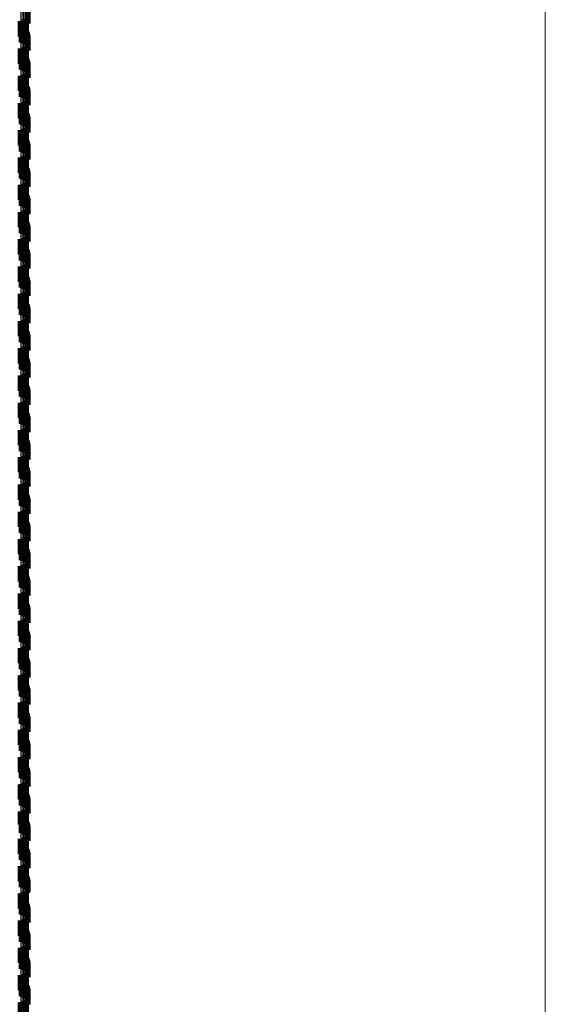
# Model space of a CAD drawing. Units: metres. Extents: x 0 to 2.6, y -0.63 to 0.63.
# Drawn here: x 0.11 to 0.14, y -0.31 to -0.24 of the extents above; entities that cross this region are included whole.
import ezdxf

# ---------------------------------------------------------------- set-up
doc = ezdxf.new("R2010")
doc.units = ezdxf.units.M
doc.linetypes.add('AUSGEZOGEN', pattern=[0])
doc.linetypes.add('VERDECKT2_S2', pattern=[0.0018, 0.001, -0.0008])
doc.layers.add('Fertigelement', color=7, linetype='AUSGEZOGEN', lineweight=50)
doc.layers.add('Standard', color=7, linetype='AUSGEZOGEN', lineweight=13)

msp = doc.modelspace()

# ---------------------------------------------------------------- linework, layer by layer
at = {"layer": 'Fertigelement', "color": 253, "linetype": 'VERDECKT2_S2', "lineweight": 140, "transparency": 33554687}
for p, q in [((0.105829, -0.239046), (0.105829, -0.240046)), ((0.10585, -0.239132), (0.10585, -0.240132)), ((0.105858, -0.239221), (0.105858, -0.240221)), ((0.105686, -0.23994), (0.105686, -0.24094)), ((0.105281, -0.240087), (0.105281, -0.241087)), ((0.105366, -0.24048), (0.105366, -0.24148)), ((0.105369, -0.240085), (0.105369, -0.241085)), ((0.105453, -0.240495), (0.105453, -0.241495)), ((0.105456, -0.240069), (0.105456, -0.241069)), ((0.105537, -0.240525), (0.105537, -0.241525)), ((0.10554, -0.240039), (0.10554, -0.241039)), ((0.105615, -0.240568), (0.105615, -0.241568)), ((0.105617, -0.239996), (0.105617, -0.240996)), ((0.105685, -0.240624), (0.105685, -0.241624)), ((0.105745, -0.24069), (0.105745, -0.24169)), ((0.105793, -0.240764), (0.105793, -0.241764)), ((0.105829, -0.240846), (0.105829, -0.241846)), ((0.10585, -0.240932), (0.10585, -0.241932)), ((0.105858, -0.241021), (0.105858, -0.242021)), ((0.105281, -0.241887), (0.105281, -0.242887)), ((0.105369, -0.241885), (0.105369, -0.242885)), ((0.105456, -0.241869), (0.105456, -0.242869)), ((0.10554, -0.241839), (0.10554, -0.242839)), ((0.105617, -0.241796), (0.105617, -0.242796)), ((0.105686, -0.24174), (0.105686, -0.24274)), ((0.105366, -0.24228), (0.105366, -0.24328)), ((0.105453, -0.242295), (0.105453, -0.243295)), ((0.105537, -0.242325), (0.105537, -0.243325)), ((0.105615, -0.242368), (0.105615, -0.243368)), ((0.105685, -0.242424), (0.105685, -0.243424)), ((0.105745, -0.24249), (0.105745, -0.24349)), ((0.105793, -0.242564), (0.105793, -0.243564)), ((0.105829, -0.242646), (0.105829, -0.243646)), ((0.10585, -0.242732), (0.10585, -0.243732)), ((0.105858, -0.242821), (0.105858, -0.243821)), ((0.105281, -0.243687), (0.105281, -0.244687)), ((0.105369, -0.243685), (0.105369, -0.244685)), ((0.105456, -0.243669), (0.105456, -0.244669)), ((0.10554, -0.243639), (0.10554, -0.244639)), ((0.105617, -0.243596), (0.105617, -0.244596)), ((0.105686, -0.24354), (0.105686, -0.24454)), ((0.105366, -0.24408), (0.105366, -0.24508)), ((0.105453, -0.244095), (0.105453, -0.245095)), ((0.105537, -0.244125), (0.105537, -0.245125)), ((0.105615, -0.244168), (0.105615, -0.245168)), ((0.105685, -0.244224), (0.105685, -0.245224)), ((0.105745, -0.24429), (0.105745, -0.24529)), ((0.105793, -0.244364), (0.105793, -0.245364)), ((0.105829, -0.244446), (0.105829, -0.245446)), ((0.10585, -0.244532), (0.10585, -0.245532)), ((0.105858, -0.244621), (0.105858, -0.245621)), ((0.105281, -0.245487), (0.105281, -0.24605)), ((0.105369, -0.245485), (0.105369, -0.246051)), ((0.105456, -0.245469), (0.105456, -0.246058)), ((0.10554, -0.245439), (0.10554, -0.246072)), ((0.105617, -0.245396), (0.105617, -0.246092)), ((0.105686, -0.24534), (0.105686, -0.246117)), ((0.105281, -0.24605), (0.105281, -0.246487)), ((0.105366, -0.24588), (0.105366, -0.24688)), ((0.105369, -0.246051), (0.105369, -0.246485)), ((0.105453, -0.245895), (0.105453, -0.246895)), ((0.105456, -0.246058), (0.105456, -0.246469)), ((0.105537, -0.245925), (0.105537, -0.246925)), ((0.10554, -0.246072), (0.10554, -0.246439)), ((0.105615, -0.245968), (0.105615, -0.246968)), ((0.105617, -0.246092), (0.105617, -0.246092)), ((0.105685, -0.246024), (0.105685, -0.247024)), ((0.105686, -0.246117), (0.105686, -0.246117)), ((0.105745, -0.24609), (0.105745, -0.24709)), ((0.105793, -0.246164), (0.105793, -0.247164)), ((0.105829, -0.246246), (0.105829, -0.247246)), ((0.10585, -0.246332), (0.10585, -0.247332)), ((0.105858, -0.246421), (0.105858, -0.247421)), ((0.105281, -0.247287), (0.105281, -0.248287)), ((0.105366, -0.24768), (0.105366, -0.24868)), ((0.105369, -0.247285), (0.105369, -0.248285)), ((0.105453, -0.247695), (0.105453, -0.248695)), ((0.105456, -0.247269), (0.105456, -0.248269)), ((0.105537, -0.247725), (0.105537, -0.248725)), ((0.10554, -0.247239), (0.10554, -0.248239)), ((0.105615, -0.247768), (0.105615, -0.248768)), ((0.105617, -0.247196), (0.105617, -0.248196)), ((0.105686, -0.24714), (0.105686, -0.24814)), ((0.105685, -0.247824), (0.105685, -0.248824)), ((0.105745, -0.24789), (0.105745, -0.24889)), ((0.105793, -0.247964), (0.105793, -0.248964)), ((0.105829, -0.248046), (0.105829, -0.249046)), ((0.10585, -0.248132), (0.10585, -0.249132)), ((0.105858, -0.248221), (0.105858, -0.249221)), ((0.105281, -0.249087), (0.105281, -0.250087)), ((0.105369, -0.249085), (0.105369, -0.250085)), ((0.105456, -0.249069), (0.105456, -0.250069)), ((0.10554, -0.249039), (0.10554, -0.250039)), ((0.105617, -0.248996), (0.105617, -0.249996)), ((0.105686, -0.24894), (0.105686, -0.24994)), ((0.105366, -0.24948), (0.105366, -0.250003)), ((0.105453, -0.249495), (0.105453, -0.249996)), ((0.105537, -0.249525), (0.105537, -0.249982)), ((0.105615, -0.249568), (0.105615, -0.249963)), ((0.105685, -0.249624), (0.105685, -0.249937)), ((0.105745, -0.24969), (0.105745, -0.249907)), ((0.105366, -0.250003), (0.105366, -0.25048)), ((0.105453, -0.249996), (0.105453, -0.250495)), ((0.105537, -0.249982), (0.105537, -0.250525)), ((0.105615, -0.249963), (0.105615, -0.250568)), ((0.105685, -0.249937), (0.105685, -0.250624)), ((0.105745, -0.249907), (0.105745, -0.25069)), ((0.105793, -0.249764), (0.105793, -0.249873)), ((0.105793, -0.249873), (0.105793, -0.250764)), ((0.105829, -0.249846), (0.105829, -0.250846)), ((0.10585, -0.249932), (0.10585, -0.250932)), ((0.105858, -0.250021), (0.105858, -0.251021)), ((0.105281, -0.250887), (0.105281, -0.251887)), ((0.105369, -0.250885), (0.105369, -0.251885)), ((0.105456, -0.250869), (0.105456, -0.251869)), ((0.10554, -0.250839), (0.10554, -0.251839)), ((0.105617, -0.250796), (0.105617, -0.251796)), ((0.105686, -0.25074), (0.105686, -0.25174)), ((0.105366, -0.25128), (0.105366, -0.25228)), ((0.105453, -0.251295), (0.105453, -0.252295)), ((0.105537, -0.251325), (0.105537, -0.252325)), ((0.105615, -0.251368), (0.105615, -0.252368)), ((0.105685, -0.251424), (0.105685, -0.252424)), ((0.105745, -0.25149), (0.105745, -0.25249)), ((0.105793, -0.251564), (0.105793, -0.252564)), ((0.105829, -0.251646), (0.105829, -0.252646)), ((0.10585, -0.251732), (0.10585, -0.252732)), ((0.105858, -0.251821), (0.105858, -0.252821)), ((0.105281, -0.252687), (0.105281, -0.253687)), ((0.105369, -0.252685), (0.105369, -0.253685)), ((0.105456, -0.252669), (0.105456, -0.253669)), ((0.10554, -0.252639), (0.10554, -0.253639)), ((0.105617, -0.252596), (0.105617, -0.253596)), ((0.105686, -0.25254), (0.105686, -0.25354)), ((0.105366, -0.25308), (0.105366, -0.25408)), ((0.105453, -0.253095), (0.105453, -0.254095)), ((0.105537, -0.253125), (0.105537, -0.254125)), ((0.105615, -0.253168), (0.105615, -0.254168)), ((0.105685, -0.253224), (0.105685, -0.254224)), ((0.105745, -0.25329), (0.105745, -0.25429)), ((0.105793, -0.253364), (0.105793, -0.254364)), ((0.105829, -0.253446), (0.105829, -0.254446)), ((0.10585, -0.253532), (0.10585, -0.254532)), ((0.105858, -0.253621), (0.105858, -0.254621)), ((0.105281, -0.254487), (0.105281, -0.255487)), ((0.105366, -0.25488), (0.105366, -0.25588)), ((0.105369, -0.254485), (0.105369, -0.255485)), ((0.105453, -0.254895), (0.105453, -0.255895)), ((0.105456, -0.254469), (0.105456, -0.255469)), ((0.105537, -0.254925), (0.105537, -0.255925)), ((0.10554, -0.254439), (0.10554, -0.255439)), ((0.105617, -0.254396), (0.105617, -0.255396)), ((0.105686, -0.25434), (0.105686, -0.25534)), ((0.105615, -0.254968), (0.105615, -0.255968)), ((0.105685, -0.255024), (0.105685, -0.256024)), ((0.105745, -0.25509), (0.105745, -0.25609)), ((0.105793, -0.255164), (0.105793, -0.256164)), ((0.105829, -0.255246), (0.105829, -0.256246)), ((0.10585, -0.255332), (0.10585, -0.256332)), ((0.105858, -0.255421), (0.105858, -0.256421)), ((0.10554, -0.256239), (0.10554, -0.257239)), ((0.105617, -0.256196), (0.105617, -0.257196)), ((0.105686, -0.25614), (0.105686, -0.25714)), ((0.105281, -0.256287), (0.105281, -0.257287)), ((0.105366, -0.25668), (0.105366, -0.25768)), ((0.105369, -0.256285), (0.105369, -0.257285)), ((0.105453, -0.256695), (0.105453, -0.257695)), ((0.105456, -0.256269), (0.105456, -0.257269)), ((0.105537, -0.256725), (0.105537, -0.257725)), ((0.105615, -0.256768), (0.105615, -0.257768)), ((0.105685, -0.256824), (0.105685, -0.257824)), ((0.105745, -0.25689), (0.105745, -0.25789)), ((0.105793, -0.256964), (0.105793, -0.257964)), ((0.105829, -0.257046), (0.105829, -0.258046)), ((0.10585, -0.257132), (0.10585, -0.258132)), ((0.105858, -0.257221), (0.105858, -0.258221)), ((0.105281, -0.258087), (0.105281, -0.259087)), ((0.105369, -0.258085), (0.105369, -0.259085)), ((0.105456, -0.258069), (0.105456, -0.259069)), ((0.10554, -0.258039), (0.10554, -0.258045)), ((0.10554, -0.258045), (0.10554, -0.259039)), ((0.105617, -0.257996), (0.105617, -0.258066)), ((0.105617, -0.258066), (0.105617, -0.258996)), ((0.105686, -0.25794), (0.105686, -0.258093)), ((0.105686, -0.258093), (0.105686, -0.25894)), ((0.105366, -0.25848), (0.105366, -0.25948)), ((0.105453, -0.258495), (0.105453, -0.259495)), ((0.105537, -0.258525), (0.105537, -0.259525)), ((0.105615, -0.258568), (0.105615, -0.259568)), ((0.105685, -0.258624), (0.105685, -0.259624)), ((0.105745, -0.25869), (0.105745, -0.25969)), ((0.105793, -0.258764), (0.105793, -0.259764)), ((0.105829, -0.258846), (0.105829, -0.259846)), ((0.10585, -0.258932), (0.10585, -0.259932)), ((0.105858, -0.259021), (0.105858, -0.260021)), ((0.105281, -0.259887), (0.105281, -0.260887)), ((0.105369, -0.259885), (0.105369, -0.260885)), ((0.105456, -0.259869), (0.105456, -0.260869)), ((0.10554, -0.259839), (0.10554, -0.260839)), ((0.105617, -0.259796), (0.105617, -0.260796)), ((0.105686, -0.25974), (0.105686, -0.26074)), ((0.105366, -0.26028), (0.105366, -0.26128)), ((0.105453, -0.260295), (0.105453, -0.261295)), ((0.105537, -0.260325), (0.105537, -0.261325)), ((0.105615, -0.260368), (0.105615, -0.261368)), ((0.105685, -0.260424), (0.105685, -0.261424)), ((0.105745, -0.26049), (0.105745, -0.26149)), ((0.105793, -0.260564), (0.105793, -0.261564)), ((0.105829, -0.260646), (0.105829, -0.261646)), ((0.10585, -0.260732), (0.10585, -0.261732)), ((0.105858, -0.260821), (0.105858, -0.261821)), ((0.105281, -0.261687), (0.105281, -0.262687)), ((0.105366, -0.26208), (0.105366, -0.262168)), ((0.105369, -0.261685), (0.105369, -0.262685)), ((0.105453, -0.262095), (0.105453, -0.26216)), ((0.105456, -0.261669), (0.105456, -0.262669)), ((0.10554, -0.261639), (0.10554, -0.262639)), ((0.105617, -0.261596), (0.105617, -0.262596)), ((0.105686, -0.26154), (0.105686, -0.26254)), ((0.105366, -0.262168), (0.105366, -0.26308)), ((0.105453, -0.26216), (0.105453, -0.263095)), ((0.105537, -0.262125), (0.105537, -0.262146)), ((0.105537, -0.262146), (0.105537, -0.263125)), ((0.105615, -0.262168), (0.105615, -0.263168)), ((0.105685, -0.262224), (0.105685, -0.263224)), ((0.105745, -0.26229), (0.105745, -0.26329)), ((0.105793, -0.262364), (0.105793, -0.263364)), ((0.105829, -0.262446), (0.105829, -0.263446)), ((0.10585, -0.262532), (0.10585, -0.263532)), ((0.105858, -0.262621), (0.105858, -0.263621)), ((0.105617, -0.263396), (0.105617, -0.264396)), ((0.105686, -0.26334), (0.105686, -0.26434)), ((0.105281, -0.263487), (0.105281, -0.264487)), ((0.105366, -0.26388), (0.105366, -0.26488)), ((0.105369, -0.263485), (0.105369, -0.264485)), ((0.105453, -0.263895), (0.105453, -0.264895)), ((0.105456, -0.263469), (0.105456, -0.264469)), ((0.105537, -0.263925), (0.105537, -0.264925)), ((0.10554, -0.263439), (0.10554, -0.264439)), ((0.105615, -0.263968), (0.105615, -0.264968)), ((0.105685, -0.264024), (0.105685, -0.265024)), ((0.105745, -0.26409), (0.105745, -0.26509)), ((0.105793, -0.264164), (0.105793, -0.265164)), ((0.105829, -0.264246), (0.105829, -0.265246)), ((0.10585, -0.264332), (0.10585, -0.265332)), ((0.105858, -0.264421), (0.105858, -0.265421)), ((0.105281, -0.265287), (0.105281, -0.266287)), ((0.105369, -0.265285), (0.105369, -0.266285)), ((0.105456, -0.265269), (0.105456, -0.266269)), ((0.10554, -0.265239), (0.10554, -0.266239)), ((0.105617, -0.265196), (0.105617, -0.266196)), ((0.105686, -0.26514), (0.105686, -0.26614)), ((0.105366, -0.26568), (0.105366, -0.26668)), ((0.105453, -0.265695), (0.105453, -0.266695)), ((0.105537, -0.265725), (0.105537, -0.266725)), ((0.105615, -0.265768), (0.105615, -0.266768)), ((0.105685, -0.265824), (0.105685, -0.266824)), ((0.105745, -0.26589), (0.105745, -0.26689)), ((0.105793, -0.265964), (0.105793, -0.266964)), ((0.105829, -0.266046), (0.105829, -0.267046)), ((0.10585, -0.266132), (0.10585, -0.267132)), ((0.105858, -0.266221), (0.105858, -0.267221)), ((0.105281, -0.267087), (0.105281, -0.268087)), ((0.105369, -0.267085), (0.105369, -0.268085)), ((0.105456, -0.267069), (0.105456, -0.268069)), ((0.10554, -0.267039), (0.10554, -0.268039)), ((0.105617, -0.266996), (0.105617, -0.267996)), ((0.105686, -0.26694), (0.105686, -0.26794)), ((0.105366, -0.26748), (0.105366, -0.26848)), ((0.105453, -0.267495), (0.105453, -0.268495)), ((0.105537, -0.267525), (0.105537, -0.268525)), ((0.105615, -0.267568), (0.105615, -0.268568)), ((0.105685, -0.267624), (0.105685, -0.268624)), ((0.105745, -0.26769), (0.105745, -0.26869)), ((0.105793, -0.267764), (0.105793, -0.268764)), ((0.105829, -0.267846), (0.105829, -0.268846)), ((0.10585, -0.267932), (0.10585, -0.268932)), ((0.105858, -0.268021), (0.105858, -0.269021)), ((0.105281, -0.268887), (0.105281, -0.269871)), ((0.105369, -0.268885), (0.105369, -0.269872)), ((0.105456, -0.268869), (0.105456, -0.269869)), ((0.10554, -0.268839), (0.10554, -0.269839)), ((0.105617, -0.268796), (0.105617, -0.269796)), ((0.105686, -0.26874), (0.105686, -0.26974)), ((0.105281, -0.269871), (0.105281, -0.269871)), ((0.105366, -0.26928), (0.105366, -0.27028)), ((0.105369, -0.269872), (0.105369, -0.269872)), ((0.105453, -0.269295), (0.105453, -0.270295)), ((0.105537, -0.269325), (0.105537, -0.270325)), ((0.105615, -0.269368), (0.105615, -0.270368)), ((0.105685, -0.269424), (0.105685, -0.270424)), ((0.105745, -0.26949), (0.105745, -0.27049)), ((0.105793, -0.269564), (0.105793, -0.270564)), ((0.105829, -0.269646), (0.105829, -0.270646)), ((0.10585, -0.269732), (0.10585, -0.270732)), ((0.105858, -0.269821), (0.105858, -0.270821)), ((0.105686, -0.27054), (0.105686, -0.27154)), ((0.105281, -0.270687), (0.105281, -0.271687)), ((0.105366, -0.27108), (0.105366, -0.27208)), ((0.105369, -0.270685), (0.105369, -0.271685)), ((0.105453, -0.271095), (0.105453, -0.272095)), ((0.105456, -0.270669), (0.105456, -0.271669)), ((0.105537, -0.271125), (0.105537, -0.272125)), ((0.10554, -0.270639), (0.10554, -0.271639)), ((0.105615, -0.271168), (0.105615, -0.272168)), ((0.105617, -0.270596), (0.105617, -0.271596)), ((0.105685, -0.271224), (0.105685, -0.272224)), ((0.105745, -0.27129), (0.105745, -0.27229)), ((0.105793, -0.271364), (0.105793, -0.272364)), ((0.105829, -0.271446), (0.105829, -0.272446)), ((0.10585, -0.271532), (0.10585, -0.272532)), ((0.105858, -0.271621), (0.105858, -0.272621)), ((0.105281, -0.272487), (0.105281, -0.273487)), ((0.105369, -0.272485), (0.105369, -0.273485)), ((0.105456, -0.272469), (0.105456, -0.273469)), ((0.10554, -0.272439), (0.10554, -0.273439)), ((0.105617, -0.272396), (0.105617, -0.273396)), ((0.105686, -0.27234), (0.105686, -0.27334)), ((0.105366, -0.27288), (0.105366, -0.27388)), ((0.105453, -0.272895), (0.105453, -0.273895)), ((0.105537, -0.272925), (0.105537, -0.273925)), ((0.105615, -0.272968), (0.105615, -0.273968)), ((0.105685, -0.273024), (0.105685, -0.274024)), ((0.105745, -0.27309), (0.105745, -0.27409)), ((0.105793, -0.273164), (0.105793, -0.274063)), ((0.105829, -0.273246), (0.105829, -0.274022)), ((0.10585, -0.273332), (0.10585, -0.273979)), ((0.105858, -0.273421), (0.105858, -0.273934)), ((0.105281, -0.274287), (0.105281, -0.275287)), ((0.105369, -0.274285), (0.105369, -0.275285)), ((0.105456, -0.274269), (0.105456, -0.275269)), ((0.10554, -0.274239), (0.10554, -0.275239)), ((0.105617, -0.274196), (0.105617, -0.275196)), ((0.105686, -0.27414), (0.105686, -0.27514)), ((0.105793, -0.274063), (0.105793, -0.274063)), ((0.105829, -0.274022), (0.105829, -0.274022)), ((0.10585, -0.273979), (0.10585, -0.274332)), ((0.105858, -0.273934), (0.105858, -0.274421)), ((0.105366, -0.27468), (0.105366, -0.27568)), ((0.105453, -0.274695), (0.105453, -0.275695)), ((0.105537, -0.274725), (0.105537, -0.275725)), ((0.105615, -0.274768), (0.105615, -0.275768)), ((0.105685, -0.274824), (0.105685, -0.275824)), ((0.105745, -0.27489), (0.105745, -0.27589)), ((0.105793, -0.274964), (0.105793, -0.275964)), ((0.105829, -0.275046), (0.105829, -0.276046)), ((0.10585, -0.275132), (0.10585, -0.276132)), ((0.105858, -0.275221), (0.105858, -0.276221)), ((0.105281, -0.276087), (0.105281, -0.277087)), ((0.105369, -0.276085), (0.105369, -0.277085)), ((0.105456, -0.276069), (0.105456, -0.277069)), ((0.10554, -0.276039), (0.10554, -0.277039)), ((0.105617, -0.275996), (0.105617, -0.276996)), ((0.105686, -0.27594), (0.105686, -0.27694)), ((0.105366, -0.27648), (0.105366, -0.27748)), ((0.105453, -0.276495), (0.105453, -0.277495)), ((0.105537, -0.276525), (0.105537, -0.277525)), ((0.105615, -0.276568), (0.105615, -0.277568)), ((0.105685, -0.276624), (0.105685, -0.277624)), ((0.105745, -0.27669), (0.105745, -0.27769)), ((0.105793, -0.276764), (0.105793, -0.277764)), ((0.105829, -0.276846), (0.105829, -0.277846)), ((0.10585, -0.276932), (0.10585, -0.277932)), ((0.105858, -0.277021), (0.105858, -0.278021)), ((0.105281, -0.277887), (0.105281, -0.278887)), ((0.105366, -0.27828), (0.105366, -0.27928)), ((0.105369, -0.277885), (0.105369, -0.278885)), ((0.105453, -0.278295), (0.105453, -0.279295)), ((0.105456, -0.277869), (0.105456, -0.278869)), ((0.105537, -0.278325), (0.105537, -0.279325)), ((0.10554, -0.277839), (0.10554, -0.278839)), ((0.105617, -0.277796), (0.105617, -0.278796)), ((0.105686, -0.27774), (0.105686, -0.27874)), ((0.105615, -0.278368), (0.105615, -0.279368)), ((0.105685, -0.278424), (0.105685, -0.279424)), ((0.105745, -0.27849), (0.105745, -0.27949)), ((0.105793, -0.278564), (0.105793, -0.279564)), ((0.105829, -0.278646), (0.105829, -0.279646)), ((0.10585, -0.278732), (0.10585, -0.279732)), ((0.105858, -0.278821), (0.105858, -0.279821)), ((0.10554, -0.279639), (0.10554, -0.280639)), ((0.105617, -0.279596), (0.105617, -0.280596)), ((0.105686, -0.27954), (0.105686, -0.28054)), ((0.105281, -0.279687), (0.105281, -0.280687)), ((0.105366, -0.28008), (0.105366, -0.28108)), ((0.105369, -0.279685), (0.105369, -0.280685)), ((0.105453, -0.280095), (0.105453, -0.281095)), ((0.105456, -0.279669), (0.105456, -0.280669)), ((0.105537, -0.280125), (0.105537, -0.281125)), ((0.105615, -0.280168), (0.105615, -0.281168)), ((0.105685, -0.280224), (0.105685, -0.281224)), ((0.105745, -0.28029), (0.105745, -0.28129)), ((0.105793, -0.280364), (0.105793, -0.281364)), ((0.105829, -0.280446), (0.105829, -0.281446)), ((0.10585, -0.280532), (0.10585, -0.281532)), ((0.105858, -0.280621), (0.105858, -0.281621)), ((0.105281, -0.281487), (0.105281, -0.281583)), ((0.105281, -0.281583), (0.105281, -0.282487)), ((0.105369, -0.281485), (0.105369, -0.281584)), ((0.105369, -0.281584), (0.105369, -0.282485)), ((0.105456, -0.281469), (0.105456, -0.281593)), ((0.105456, -0.281593), (0.105456, -0.282469)), ((0.10554, -0.281439), (0.10554, -0.281609)), ((0.105617, -0.281396), (0.105617, -0.281632)), ((0.105686, -0.28134), (0.105686, -0.281661)), ((0.105366, -0.28188), (0.105366, -0.28288)), ((0.105453, -0.281895), (0.105453, -0.282895)), ((0.105537, -0.281925), (0.105537, -0.282925)), ((0.10554, -0.281609), (0.10554, -0.282439)), ((0.105615, -0.281968), (0.105615, -0.282968)), ((0.105617, -0.281632), (0.105617, -0.282396)), ((0.105685, -0.282024), (0.105685, -0.283024)), ((0.105686, -0.281661), (0.105686, -0.28234)), ((0.105745, -0.28209), (0.105745, -0.28309)), ((0.105793, -0.282164), (0.105793, -0.283164)), ((0.105829, -0.282246), (0.105829, -0.283246)), ((0.10585, -0.282332), (0.10585, -0.283332)), ((0.105858, -0.282421), (0.105858, -0.283421)), ((0.105281, -0.283287), (0.105281, -0.284287)), ((0.105369, -0.283285), (0.105369, -0.284285)), ((0.105456, -0.283269), (0.105456, -0.284269)), ((0.10554, -0.283239), (0.10554, -0.284239)), ((0.105617, -0.283196), (0.105617, -0.284196)), ((0.105686, -0.28314), (0.105686, -0.28414)), ((0.105366, -0.28368), (0.105366, -0.28468)), ((0.105453, -0.283695), (0.105453, -0.284695)), ((0.105537, -0.283725), (0.105537, -0.284725)), ((0.105615, -0.283768), (0.105615, -0.284768)), ((0.105685, -0.283824), (0.105685, -0.284824)), ((0.105745, -0.28389), (0.105745, -0.28489)), ((0.105793, -0.283964), (0.105793, -0.284964)), ((0.105829, -0.284046), (0.105829, -0.285046)), ((0.10585, -0.284132), (0.10585, -0.285132)), ((0.105858, -0.284221), (0.105858, -0.285221)), ((0.105281, -0.285087), (0.105281, -0.286087)), ((0.105366, -0.28548), (0.105366, -0.286108)), ((0.105369, -0.285085), (0.105369, -0.286085)), ((0.105453, -0.285495), (0.105453, -0.2861)), ((0.105456, -0.285069), (0.105456, -0.286069)), ((0.10554, -0.285039), (0.10554, -0.286039)), ((0.105617, -0.284996), (0.105617, -0.285996)), ((0.105686, -0.28494), (0.105686, -0.28594)), ((0.105366, -0.286108), (0.105366, -0.28648)), ((0.105453, -0.2861), (0.105453, -0.286495)), ((0.105537, -0.285525), (0.105537, -0.286084)), ((0.105537, -0.286084), (0.105537, -0.286525)), ((0.105615, -0.285568), (0.105615, -0.286061)), ((0.105615, -0.286061), (0.105615, -0.286568)), ((0.105685, -0.285624), (0.105685, -0.286032)), ((0.105685, -0.286032), (0.105685, -0.286624)), ((0.105745, -0.28569), (0.105745, -0.285998)), ((0.105745, -0.285998), (0.105745, -0.28669)), ((0.105793, -0.285764), (0.105793, -0.285958)), ((0.105793, -0.285958), (0.105793, -0.286764)), ((0.105829, -0.285846), (0.105829, -0.285915)), ((0.105829, -0.285915), (0.105829, -0.286846)), ((0.10585, -0.285932), (0.10585, -0.286932)), ((0.105858, -0.286021), (0.105858, -0.287021)), ((0.105617, -0.286796), (0.105617, -0.287796)), ((0.105686, -0.28674), (0.105686, -0.28774)), ((0.105281, -0.286887), (0.105281, -0.287887)), ((0.105366, -0.28728), (0.105366, -0.28828)), ((0.105369, -0.286885), (0.105369, -0.287885)), ((0.105453, -0.287295), (0.105453, -0.288295)), ((0.105456, -0.286869), (0.105456, -0.287869)), ((0.105537, -0.287325), (0.105537, -0.288325)), ((0.10554, -0.286839), (0.10554, -0.287839)), ((0.105615, -0.287368), (0.105615, -0.288368)), ((0.105685, -0.287424), (0.105685, -0.288424)), ((0.105745, -0.28749), (0.105745, -0.28849)), ((0.105793, -0.287564), (0.105793, -0.288564)), ((0.105829, -0.287646), (0.105829, -0.288646)), ((0.10585, -0.287732), (0.10585, -0.288732)), ((0.105858, -0.287821), (0.105858, -0.288821)), ((0.105281, -0.288687), (0.105281, -0.289687)), ((0.105369, -0.288685), (0.105369, -0.289685)), ((0.105456, -0.288669), (0.105456, -0.289669)), ((0.10554, -0.288639), (0.10554, -0.289639)), ((0.105617, -0.288596), (0.105617, -0.289596)), ((0.105686, -0.28854), (0.105686, -0.28954)), ((0.105366, -0.28908), (0.105366, -0.29008)), ((0.105453, -0.289095), (0.105453, -0.290095)), ((0.105537, -0.289125), (0.105537, -0.290125)), ((0.105615, -0.289168), (0.105615, -0.290168)), ((0.105685, -0.289224), (0.105685, -0.290224)), ((0.105745, -0.28929), (0.105745, -0.29029)), ((0.105793, -0.289364), (0.105793, -0.290364)), ((0.105829, -0.289446), (0.105829, -0.290446)), ((0.10585, -0.289532), (0.10585, -0.290532)), ((0.105858, -0.289621), (0.105858, -0.290621)), ((0.105281, -0.290487), (0.105281, -0.291487)), ((0.105369, -0.290485), (0.105369, -0.291485)), ((0.105456, -0.290469), (0.105456, -0.291469)), ((0.10554, -0.290439), (0.10554, -0.291439)), ((0.105617, -0.290396), (0.105617, -0.291396)), ((0.105686, -0.29034), (0.105686, -0.29134)), ((0.105366, -0.29088), (0.105366, -0.29188)), ((0.105453, -0.290895), (0.105453, -0.291895)), ((0.105537, -0.290925), (0.105537, -0.291925)), ((0.105615, -0.290968), (0.105615, -0.291968)), ((0.105685, -0.291024), (0.105685, -0.292024)), ((0.105745, -0.29109), (0.105745, -0.29209)), ((0.105793, -0.291164), (0.105793, -0.292164)), ((0.105829, -0.291246), (0.105829, -0.292246)), ((0.10585, -0.291332), (0.10585, -0.292332)), ((0.105858, -0.291421), (0.105858, -0.292421)), ((0.105281, -0.292287), (0.105281, -0.293147)), ((0.105369, -0.292285), (0.105369, -0.293148)), ((0.105456, -0.292269), (0.105456, -0.293157)), ((0.10554, -0.292239), (0.10554, -0.293174)), ((0.105617, -0.292196), (0.105617, -0.293196)), ((0.105686, -0.29214), (0.105686, -0.29314)), ((0.105281, -0.293147), (0.105281, -0.293147)), ((0.105366, -0.29268), (0.105366, -0.29368)), ((0.105369, -0.293148), (0.105369, -0.293148)), ((0.105453, -0.292695), (0.105453, -0.293695)), ((0.105456, -0.293157), (0.105456, -0.293157)), ((0.105537, -0.292725), (0.105537, -0.293725)), ((0.10554, -0.293174), (0.10554, -0.293174)), ((0.105615, -0.292768), (0.105615, -0.293768)), ((0.105685, -0.292824), (0.105685, -0.293824)), ((0.105745, -0.29289), (0.105745, -0.29389)), ((0.105793, -0.292964), (0.105793, -0.293964)), ((0.105829, -0.293046), (0.105829, -0.294046)), ((0.10585, -0.293132), (0.10585, -0.294132)), ((0.105858, -0.293221), (0.105858, -0.294221)), ((0.105686, -0.29394), (0.105686, -0.29494)), ((0.105281, -0.294087), (0.105281, -0.295087)), ((0.105366, -0.29448), (0.105366, -0.29548)), ((0.105369, -0.294085), (0.105369, -0.295085)), ((0.105453, -0.294495), (0.105453, -0.295495)), ((0.105456, -0.294069), (0.105456, -0.295069)), ((0.105537, -0.294525), (0.105537, -0.295525)), ((0.10554, -0.294039), (0.10554, -0.295039)), ((0.105615, -0.294568), (0.105615, -0.295568)), ((0.105617, -0.293996), (0.105617, -0.294996)), ((0.105685, -0.294624), (0.105685, -0.295624)), ((0.105745, -0.29469), (0.105745, -0.29569)), ((0.105793, -0.294764), (0.105793, -0.295764)), ((0.105829, -0.294846), (0.105829, -0.295846)), ((0.10585, -0.294932), (0.10585, -0.295932)), ((0.105858, -0.295021), (0.105858, -0.296021)), ((0.105281, -0.295887), (0.105281, -0.296887)), ((0.105369, -0.295885), (0.105369, -0.296885)), ((0.105456, -0.295869), (0.105456, -0.296869)), ((0.10554, -0.295839), (0.10554, -0.296839)), ((0.105617, -0.295796), (0.105617, -0.296796)), ((0.105686, -0.29574), (0.105686, -0.29674)), ((0.105366, -0.29628), (0.105366, -0.29728)), ((0.105453, -0.296295), (0.105453, -0.297295)), ((0.105537, -0.296325), (0.105537, -0.297325)), ((0.105615, -0.296368), (0.105615, -0.297368)), ((0.105685, -0.296424), (0.105685, -0.297424)), ((0.105745, -0.29649), (0.105745, -0.29749)), ((0.105793, -0.296564), (0.105793, -0.297564)), ((0.105829, -0.296646), (0.105829, -0.297646)), ((0.10585, -0.296732), (0.10585, -0.29761)), ((0.105858, -0.296821), (0.105858, -0.297561)), ((0.105281, -0.297687), (0.105281, -0.298687)), ((0.105369, -0.297685), (0.105369, -0.298685)), ((0.105456, -0.297669), (0.105456, -0.298669)), ((0.10554, -0.297639), (0.10554, -0.298639)), ((0.105617, -0.297596), (0.105617, -0.298596)), ((0.105686, -0.29754), (0.105686, -0.29854)), ((0.10585, -0.29761), (0.10585, -0.29761)), ((0.105858, -0.297561), (0.105858, -0.297561)), ((0.105366, -0.29808), (0.105366, -0.29908)), ((0.105453, -0.298095), (0.105453, -0.299095)), ((0.105537, -0.298125), (0.105537, -0.299125)), ((0.105615, -0.298168), (0.105615, -0.299168)), ((0.105685, -0.298224), (0.105685, -0.299224)), ((0.105745, -0.29829), (0.105745, -0.29929)), ((0.105793, -0.298364), (0.105793, -0.299364)), ((0.105829, -0.298446), (0.105829, -0.299446)), ((0.10585, -0.298532), (0.10585, -0.299532)), ((0.105858, -0.298621), (0.105858, -0.299621)), ((0.105281, -0.299487), (0.105281, -0.300487)), ((0.105369, -0.299485), (0.105369, -0.300485)), ((0.105456, -0.299469), (0.105456, -0.300469)), ((0.10554, -0.299439), (0.10554, -0.300439)), ((0.105617, -0.299396), (0.105617, -0.300396)), ((0.105686, -0.29934), (0.105686, -0.30034)), ((0.105366, -0.29988), (0.105366, -0.30088)), ((0.105453, -0.299895), (0.105453, -0.300895)), ((0.105537, -0.299925), (0.105537, -0.300925)), ((0.105615, -0.299968), (0.105615, -0.300968)), ((0.105685, -0.300024), (0.105685, -0.301024)), ((0.105745, -0.30009), (0.105745, -0.30109)), ((0.105793, -0.300164), (0.105793, -0.301164)), ((0.105829, -0.300246), (0.105829, -0.301246)), ((0.10585, -0.300332), (0.10585, -0.301332)), ((0.105858, -0.300421), (0.105858, -0.301421)), ((0.105281, -0.301287), (0.105281, -0.302287)), ((0.105366, -0.30168), (0.105366, -0.30268)), ((0.105369, -0.301285), (0.105369, -0.302285)), ((0.105453, -0.301695), (0.105453, -0.302695)), ((0.105456, -0.301269), (0.105456, -0.302269)), ((0.105537, -0.301725), (0.105537, -0.302725)), ((0.10554, -0.301239), (0.10554, -0.302239)), ((0.105615, -0.301768), (0.105615, -0.302768)), ((0.105617, -0.301196), (0.105617, -0.302196)), ((0.105686, -0.30114), (0.105686, -0.30214)), ((0.105685, -0.301824), (0.105685, -0.302824)), ((0.105745, -0.30189), (0.105745, -0.30289)), ((0.105793, -0.301964), (0.105793, -0.302964)), ((0.105829, -0.302046), (0.105829, -0.303046)), ((0.10585, -0.302132), (0.10585, -0.303132)), ((0.105858, -0.302221), (0.105858, -0.303221)), ((0.105456, -0.303069), (0.105456, -0.304069)), ((0.10554, -0.303039), (0.10554, -0.304039)), ((0.105617, -0.302996), (0.105617, -0.303996)), ((0.105686, -0.30294), (0.105686, -0.30394)), ((0.105281, -0.303087), (0.105281, -0.304087)), ((0.105366, -0.30348), (0.105366, -0.30448)), ((0.105369, -0.303085), (0.105369, -0.304085)), ((0.105453, -0.303495), (0.105453, -0.304495)), ((0.105537, -0.303525), (0.105537, -0.304525)), ((0.105615, -0.303568), (0.105615, -0.304568)), ((0.105685, -0.303624), (0.105685, -0.304624)), ((0.105745, -0.30369), (0.105745, -0.30469)), ((0.105793, -0.303764), (0.105793, -0.304764)), ((0.105829, -0.303846), (0.105829, -0.304846)), ((0.10585, -0.303932), (0.10585, -0.304932)), ((0.105858, -0.304021), (0.105858, -0.305021)), ((0.105281, -0.304887), (0.105281, -0.305887)), ((0.105369, -0.304885), (0.105369, -0.305885)), ((0.105456, -0.304869), (0.105456, -0.305869)), ((0.10554, -0.304839), (0.10554, -0.305839)), ((0.105617, -0.304796), (0.105617, -0.305796)), ((0.105686, -0.30474), (0.105686, -0.30574))]:
    msp.add_line(p, q, dxfattribs=at)
at = {"layer": 'Fertigelement', "color": 7, "linetype": 'AUSGEZOGEN', "lineweight": 13, "transparency": 33554687}
msp.add_lwpolyline([(0.14, -0.23282), (0.14, -0.247382), (0.14, -0.26186), (0.14, -0.276239), (0.14, -0.290504), (0.14, -0.304639), (0.14, -0.318628), (0.14, -0.332457), (0.14, -0.34611), (0.14, -0.359572), (0.14, -0.372828), (0.14, -0.385863), (0.14, -0.398664), (0.14, -0.411215)], dxfattribs=at)
at = {"layer": 'Standard', "color": 253, "linetype": 'VERDECKT2_S2', "lineweight": 140, "transparency": 33554687}
for p, q in [((0.105686, -0.23994), (0.105686, -0.24094)), ((0.105281, -0.240087), (0.105281, -0.241087)), ((0.105369, -0.240085), (0.105369, -0.241085)), ((0.105456, -0.240069), (0.105456, -0.241069)), ((0.10554, -0.240039), (0.10554, -0.241039)), ((0.105617, -0.239996), (0.105617, -0.240996)), ((0.105281, -0.241887), (0.105281, -0.242887)), ((0.105369, -0.241885), (0.105369, -0.242885)), ((0.105456, -0.241869), (0.105456, -0.242869)), ((0.10554, -0.241839), (0.10554, -0.242839)), ((0.105617, -0.241796), (0.105617, -0.242796)), ((0.105686, -0.24174), (0.105686, -0.24274)), ((0.105281, -0.243687), (0.105281, -0.244687)), ((0.105369, -0.243685), (0.105369, -0.244685)), ((0.105456, -0.243669), (0.105456, -0.244669)), ((0.10554, -0.243639), (0.10554, -0.244639)), ((0.105617, -0.243596), (0.105617, -0.244596)), ((0.105686, -0.24354), (0.105686, -0.24454)), ((0.105281, -0.245487), (0.105281, -0.24605)), ((0.105369, -0.245485), (0.105369, -0.246051)), ((0.105456, -0.245469), (0.105456, -0.246058)), ((0.10554, -0.245439), (0.10554, -0.246072)), ((0.105617, -0.245396), (0.105617, -0.246092)), ((0.105686, -0.24534), (0.105686, -0.246117)), ((0.105281, -0.24605), (0.105281, -0.246487)), ((0.105369, -0.246051), (0.105369, -0.246485)), ((0.105456, -0.246058), (0.105456, -0.246469)), ((0.10554, -0.246072), (0.10554, -0.246439)), ((0.105617, -0.246092), (0.105617, -0.246092)), ((0.105686, -0.246117), (0.105686, -0.246117)), ((0.105281, -0.247287), (0.105281, -0.248287)), ((0.105369, -0.247285), (0.105369, -0.248285)), ((0.105456, -0.247269), (0.105456, -0.248269)), ((0.10554, -0.247239), (0.10554, -0.248239)), ((0.105617, -0.247196), (0.105617, -0.248196)), ((0.105686, -0.24714), (0.105686, -0.24814)), ((0.105281, -0.249087), (0.105281, -0.250087)), ((0.105369, -0.249085), (0.105369, -0.250085)), ((0.105456, -0.249069), (0.105456, -0.250069)), ((0.10554, -0.249039), (0.10554, -0.250039)), ((0.105617, -0.248996), (0.105617, -0.249996)), ((0.105686, -0.24894), (0.105686, -0.24994)), ((0.105281, -0.250887), (0.105281, -0.251887)), ((0.105369, -0.250885), (0.105369, -0.251885)), ((0.105456, -0.250869), (0.105456, -0.251869)), ((0.10554, -0.250839), (0.10554, -0.251839)), ((0.105617, -0.250796), (0.105617, -0.251796)), ((0.105686, -0.25074), (0.105686, -0.25174)), ((0.105281, -0.252687), (0.105281, -0.253687)), ((0.105369, -0.252685), (0.105369, -0.253685)), ((0.105456, -0.252669), (0.105456, -0.253669)), ((0.10554, -0.252639), (0.10554, -0.253639)), ((0.105617, -0.252596), (0.105617, -0.253596)), ((0.105686, -0.25254), (0.105686, -0.25354)), ((0.105281, -0.254487), (0.105281, -0.255487)), ((0.105369, -0.254485), (0.105369, -0.255485)), ((0.105456, -0.254469), (0.105456, -0.255469)), ((0.10554, -0.254439), (0.10554, -0.255439)), ((0.105617, -0.254396), (0.105617, -0.255396)), ((0.105686, -0.25434), (0.105686, -0.25534)), ((0.10554, -0.256239), (0.10554, -0.257239)), ((0.105617, -0.256196), (0.105617, -0.257196)), ((0.105686, -0.25614), (0.105686, -0.25714)), ((0.105281, -0.256287), (0.105281, -0.257287)), ((0.105369, -0.256285), (0.105369, -0.257285)), ((0.105456, -0.256269), (0.105456, -0.257269)), ((0.105281, -0.258087), (0.105281, -0.259087)), ((0.105369, -0.258085), (0.105369, -0.259085)), ((0.105456, -0.258069), (0.105456, -0.259069)), ((0.10554, -0.258039), (0.10554, -0.258045)), ((0.10554, -0.258045), (0.10554, -0.259039)), ((0.105617, -0.257996), (0.105617, -0.258066)), ((0.105617, -0.258066), (0.105617, -0.258996)), ((0.105686, -0.25794), (0.105686, -0.258093)), ((0.105686, -0.258093), (0.105686, -0.25894)), ((0.105281, -0.259887), (0.105281, -0.260887)), ((0.105369, -0.259885), (0.105369, -0.260885)), ((0.105456, -0.259869), (0.105456, -0.260869)), ((0.10554, -0.259839), (0.10554, -0.260839)), ((0.105617, -0.259796), (0.105617, -0.260796)), ((0.105686, -0.25974), (0.105686, -0.26074)), ((0.105281, -0.261687), (0.105281, -0.262687)), ((0.105369, -0.261685), (0.105369, -0.262685)), ((0.105456, -0.261669), (0.105456, -0.262669)), ((0.10554, -0.261639), (0.10554, -0.262639)), ((0.105617, -0.261596), (0.105617, -0.262596)), ((0.105686, -0.26154), (0.105686, -0.26254)), ((0.105617, -0.263396), (0.105617, -0.264396)), ((0.105686, -0.26334), (0.105686, -0.26434)), ((0.105281, -0.263487), (0.105281, -0.264487)), ((0.105369, -0.263485), (0.105369, -0.264485)), ((0.105456, -0.263469), (0.105456, -0.264469)), ((0.10554, -0.263439), (0.10554, -0.264439)), ((0.105281, -0.265287), (0.105281, -0.266287)), ((0.105369, -0.265285), (0.105369, -0.266285)), ((0.105456, -0.265269), (0.105456, -0.266269)), ((0.10554, -0.265239), (0.10554, -0.266239)), ((0.105617, -0.265196), (0.105617, -0.266196)), ((0.105686, -0.26514), (0.105686, -0.26614)), ((0.105281, -0.267087), (0.105281, -0.268087)), ((0.105369, -0.267085), (0.105369, -0.268085)), ((0.105456, -0.267069), (0.105456, -0.268069)), ((0.10554, -0.267039), (0.10554, -0.268039)), ((0.105617, -0.266996), (0.105617, -0.267996)), ((0.105686, -0.26694), (0.105686, -0.26794)), ((0.105281, -0.268887), (0.105281, -0.269871)), ((0.105369, -0.268885), (0.105369, -0.269872)), ((0.105456, -0.268869), (0.105456, -0.269869)), ((0.10554, -0.268839), (0.10554, -0.269839)), ((0.105617, -0.268796), (0.105617, -0.269796)), ((0.105686, -0.26874), (0.105686, -0.26974)), ((0.105281, -0.269871), (0.105281, -0.269871)), ((0.105369, -0.269872), (0.105369, -0.269872)), ((0.105686, -0.27054), (0.105686, -0.27154)), ((0.105281, -0.270687), (0.105281, -0.271687)), ((0.105369, -0.270685), (0.105369, -0.271685)), ((0.105456, -0.270669), (0.105456, -0.271669)), ((0.10554, -0.270639), (0.10554, -0.271639)), ((0.105617, -0.270596), (0.105617, -0.271596)), ((0.105281, -0.272487), (0.105281, -0.273487)), ((0.105369, -0.272485), (0.105369, -0.273485)), ((0.105456, -0.272469), (0.105456, -0.273469)), ((0.10554, -0.272439), (0.10554, -0.273439)), ((0.105617, -0.272396), (0.105617, -0.273396)), ((0.105686, -0.27234), (0.105686, -0.27334)), ((0.105281, -0.274287), (0.105281, -0.275287)), ((0.105369, -0.274285), (0.105369, -0.275285)), ((0.105456, -0.274269), (0.105456, -0.275269)), ((0.10554, -0.274239), (0.10554, -0.275239)), ((0.105617, -0.274196), (0.105617, -0.275196)), ((0.105686, -0.27414), (0.105686, -0.27514)), ((0.105281, -0.276087), (0.105281, -0.277087)), ((0.105369, -0.276085), (0.105369, -0.277085)), ((0.105456, -0.276069), (0.105456, -0.277069)), ((0.10554, -0.276039), (0.10554, -0.277039)), ((0.105617, -0.275996), (0.105617, -0.276996)), ((0.105686, -0.27594), (0.105686, -0.27694)), ((0.105281, -0.277887), (0.105281, -0.278887)), ((0.105369, -0.277885), (0.105369, -0.278885)), ((0.105456, -0.277869), (0.105456, -0.278869)), ((0.10554, -0.277839), (0.10554, -0.278839)), ((0.105617, -0.277796), (0.105617, -0.278796)), ((0.105686, -0.27774), (0.105686, -0.27874)), ((0.10554, -0.279639), (0.10554, -0.280639)), ((0.105617, -0.279596), (0.105617, -0.280596)), ((0.105686, -0.27954), (0.105686, -0.28054)), ((0.105281, -0.279687), (0.105281, -0.280687)), ((0.105369, -0.279685), (0.105369, -0.280685)), ((0.105456, -0.279669), (0.105456, -0.280669)), ((0.105281, -0.281487), (0.105281, -0.281583)), ((0.105281, -0.281583), (0.105281, -0.282487)), ((0.105369, -0.281485), (0.105369, -0.281584)), ((0.105369, -0.281584), (0.105369, -0.282485)), ((0.105456, -0.281469), (0.105456, -0.281593)), ((0.105456, -0.281593), (0.105456, -0.282469)), ((0.10554, -0.281439), (0.10554, -0.281609)), ((0.105617, -0.281396), (0.105617, -0.281632)), ((0.105686, -0.28134), (0.105686, -0.281661)), ((0.10554, -0.281609), (0.10554, -0.282439)), ((0.105617, -0.281632), (0.105617, -0.282396)), ((0.105686, -0.281661), (0.105686, -0.28234)), ((0.105281, -0.283287), (0.105281, -0.284287)), ((0.105369, -0.283285), (0.105369, -0.284285)), ((0.105456, -0.283269), (0.105456, -0.284269)), ((0.10554, -0.283239), (0.10554, -0.284239)), ((0.105617, -0.283196), (0.105617, -0.284196)), ((0.105686, -0.28314), (0.105686, -0.28414)), ((0.105281, -0.285087), (0.105281, -0.286087)), ((0.105369, -0.285085), (0.105369, -0.286085)), ((0.105456, -0.285069), (0.105456, -0.286069)), ((0.10554, -0.285039), (0.10554, -0.286039)), ((0.105617, -0.284996), (0.105617, -0.285996)), ((0.105686, -0.28494), (0.105686, -0.28594)), ((0.105617, -0.286796), (0.105617, -0.287796)), ((0.105686, -0.28674), (0.105686, -0.28774)), ((0.105281, -0.286887), (0.105281, -0.287887)), ((0.105369, -0.286885), (0.105369, -0.287885)), ((0.105456, -0.286869), (0.105456, -0.287869)), ((0.10554, -0.286839), (0.10554, -0.287839)), ((0.105281, -0.288687), (0.105281, -0.289687)), ((0.105369, -0.288685), (0.105369, -0.289685)), ((0.105456, -0.288669), (0.105456, -0.289669)), ((0.10554, -0.288639), (0.10554, -0.289639)), ((0.105617, -0.288596), (0.105617, -0.289596)), ((0.105686, -0.28854), (0.105686, -0.28954)), ((0.105281, -0.290487), (0.105281, -0.291487)), ((0.105369, -0.290485), (0.105369, -0.291485)), ((0.105456, -0.290469), (0.105456, -0.291469)), ((0.10554, -0.290439), (0.10554, -0.291439)), ((0.105617, -0.290396), (0.105617, -0.291396)), ((0.105686, -0.29034), (0.105686, -0.29134)), ((0.105281, -0.292287), (0.105281, -0.293147)), ((0.105369, -0.292285), (0.105369, -0.293148)), ((0.105456, -0.292269), (0.105456, -0.293157)), ((0.10554, -0.292239), (0.10554, -0.293174)), ((0.105617, -0.292196), (0.105617, -0.293196)), ((0.105686, -0.29214), (0.105686, -0.29314)), ((0.105281, -0.293147), (0.105281, -0.293147)), ((0.105369, -0.293148), (0.105369, -0.293148)), ((0.105456, -0.293157), (0.105456, -0.293157)), ((0.10554, -0.293174), (0.10554, -0.293174)), ((0.105686, -0.29394), (0.105686, -0.29494)), ((0.105281, -0.294087), (0.105281, -0.295087)), ((0.105369, -0.294085), (0.105369, -0.295085)), ((0.105456, -0.294069), (0.105456, -0.295069)), ((0.10554, -0.294039), (0.10554, -0.295039)), ((0.105617, -0.293996), (0.105617, -0.294996)), ((0.105281, -0.295887), (0.105281, -0.296887)), ((0.105369, -0.295885), (0.105369, -0.296885)), ((0.105456, -0.295869), (0.105456, -0.296869)), ((0.10554, -0.295839), (0.10554, -0.296839)), ((0.105617, -0.295796), (0.105617, -0.296796)), ((0.105686, -0.29574), (0.105686, -0.29674)), ((0.105281, -0.297687), (0.105281, -0.298687)), ((0.105369, -0.297685), (0.105369, -0.298685)), ((0.105456, -0.297669), (0.105456, -0.298669)), ((0.10554, -0.297639), (0.10554, -0.298639)), ((0.105617, -0.297596), (0.105617, -0.298596)), ((0.105686, -0.29754), (0.105686, -0.29854)), ((0.105281, -0.299487), (0.105281, -0.300487)), ((0.105369, -0.299485), (0.105369, -0.300485)), ((0.105456, -0.299469), (0.105456, -0.300469)), ((0.10554, -0.299439), (0.10554, -0.300439)), ((0.105617, -0.299396), (0.105617, -0.300396)), ((0.105686, -0.29934), (0.105686, -0.30034)), ((0.105281, -0.301287), (0.105281, -0.302287)), ((0.105369, -0.301285), (0.105369, -0.302285)), ((0.105456, -0.301269), (0.105456, -0.302269)), ((0.10554, -0.301239), (0.10554, -0.302239)), ((0.105617, -0.301196), (0.105617, -0.302196)), ((0.105686, -0.30114), (0.105686, -0.30214)), ((0.105456, -0.303069), (0.105456, -0.304069)), ((0.10554, -0.303039), (0.10554, -0.304039)), ((0.105617, -0.302996), (0.105617, -0.303996)), ((0.105686, -0.30294), (0.105686, -0.30394)), ((0.105281, -0.303087), (0.105281, -0.304087)), ((0.105369, -0.303085), (0.105369, -0.304085)), ((0.105281, -0.304887), (0.105281, -0.305887)), ((0.105369, -0.304885), (0.105369, -0.305885)), ((0.105456, -0.304869), (0.105456, -0.305869)), ((0.10554, -0.304839), (0.10554, -0.305839)), ((0.105617, -0.304796), (0.105617, -0.305796)), ((0.105686, -0.30474), (0.105686, -0.30574))]:
    msp.add_line(p, q, dxfattribs=at)
at = {"layer": 'Standard', "color": 7, "linetype": 'AUSGEZOGEN', "lineweight": 13, "transparency": 33554687}
for points in [[(0.105366, -0.237727), (0.105366, -0.250003), (0.105366, -0.262168), (0.105366, -0.274207), (0.105366, -0.286108), (0.105366, -0.297857), (0.105366, -0.309443), (0.105366, -0.32085), (0.105366, -0.332068), (0.105366, -0.343084), (0.105366, -0.353886), (0.105366, -0.364462), (0.105366, -0.374801), (0.105366, -0.384893), (0.105366, -0.394726), (0.105366, -0.404292), (0.105366, -0.413581)], [(0.105453, -0.23772), (0.105453, -0.249996), (0.105453, -0.26216), (0.105453, -0.274199), (0.105453, -0.2861), (0.105453, -0.297849), (0.105453, -0.309434), (0.105453, -0.320841), (0.105453, -0.332059), (0.105453, -0.343074), (0.105453, -0.353876), (0.105453, -0.364451), (0.105453, -0.37479), (0.105453, -0.384882), (0.105453, -0.394715), (0.105453, -0.40428), (0.105453, -0.413569)], [(0.105537, -0.237707), (0.105537, -0.249982), (0.105537, -0.262146), (0.105537, -0.274184), (0.105537, -0.286084), (0.105537, -0.297832), (0.105537, -0.309417), (0.105537, -0.320823), (0.105537, -0.33204), (0.105537, -0.343055), (0.105537, -0.353856), (0.105537, -0.364431), (0.105537, -0.37477), (0.105537, -0.38486), (0.105537, -0.394693), (0.105537, -0.404258), (0.105537, -0.413547)], [(0.105615, -0.237689), (0.105615, -0.249963), (0.105615, -0.262125), (0.105615, -0.274162), (0.105615, -0.286061), (0.105615, -0.297809), (0.105615, -0.309392), (0.105615, -0.320798), (0.105615, -0.332014), (0.105615, -0.343028), (0.105615, -0.353828), (0.105615, -0.364403), (0.105615, -0.37474), (0.105615, -0.38483), (0.105615, -0.394662), (0.105615, -0.404226), (0.105615, -0.413514)], [(0.105685, -0.237664), (0.105685, -0.249937), (0.105685, -0.262098), (0.105685, -0.274134), (0.105685, -0.286032), (0.105685, -0.297779), (0.105685, -0.309361), (0.105685, -0.320765), (0.105685, -0.33198), (0.105685, -0.342993), (0.105685, -0.353792), (0.105685, -0.364365), (0.105685, -0.374702), (0.105685, -0.384791), (0.105685, -0.394622), (0.105685, -0.404185), (0.105685, -0.413472)], [(0.105745, -0.237636), (0.105745, -0.249907), (0.105745, -0.262067), (0.105745, -0.274101), (0.105745, -0.285998), (0.105745, -0.297742), (0.105745, -0.309323), (0.105745, -0.320727), (0.105745, -0.33194), (0.105745, -0.342952), (0.105745, -0.353749), (0.105745, -0.364321), (0.105745, -0.374657), (0.105745, -0.384744), (0.105745, -0.394574), (0.105745, -0.404136), (0.105745, -0.413422)], [(0.105793, -0.237603), (0.105793, -0.249873), (0.105793, -0.262031), (0.105793, -0.274063), (0.105793, -0.285958), (0.105793, -0.297702), (0.105793, -0.309281), (0.105793, -0.320682), (0.105793, -0.331895), (0.105793, -0.342905), (0.105793, -0.353701), (0.105793, -0.364271), (0.105793, -0.374605), (0.105793, -0.384691), (0.105793, -0.39452), (0.105793, -0.404081), (0.105793, -0.413365)], [(0.105829, -0.237567), (0.105829, -0.249835), (0.105829, -0.261991), (0.105829, -0.274022), (0.105829, -0.285915), (0.105829, -0.297657), (0.105829, -0.309234), (0.105829, -0.320634), (0.105829, -0.331845), (0.105829, -0.342853), (0.105829, -0.353648), (0.105829, -0.364217), (0.105829, -0.374549), (0.105829, -0.384634), (0.105829, -0.394461), (0.105829, -0.40402), (0.105829, -0.413303)], [(0.10585, -0.23753), (0.10585, -0.249795), (0.10585, -0.26195), (0.10585, -0.273979), (0.10585, -0.28587), (0.10585, -0.29761), (0.10585, -0.309185), (0.10585, -0.320583), (0.10585, -0.331792), (0.10585, -0.342799), (0.10585, -0.353591), (0.10585, -0.364159), (0.10585, -0.374489), (0.10585, -0.384572), (0.10585, -0.394398), (0.10585, -0.403956), (0.10585, -0.413237)], [(0.105858, -0.237491), (0.105858, -0.249755), (0.105858, -0.261907), (0.105858, -0.273934), (0.105858, -0.285823), (0.105858, -0.297561), (0.105858, -0.309135), (0.105858, -0.320531), (0.105858, -0.331738), (0.105858, -0.342743), (0.105858, -0.353534), (0.105858, -0.364099), (0.105858, -0.374428), (0.105858, -0.38451), (0.105858, -0.394334), (0.105858, -0.40389), (0.105858, -0.41317)]]:
    msp.add_lwpolyline(points, dxfattribs=at)

doc.saveas('drawing.dxf')
